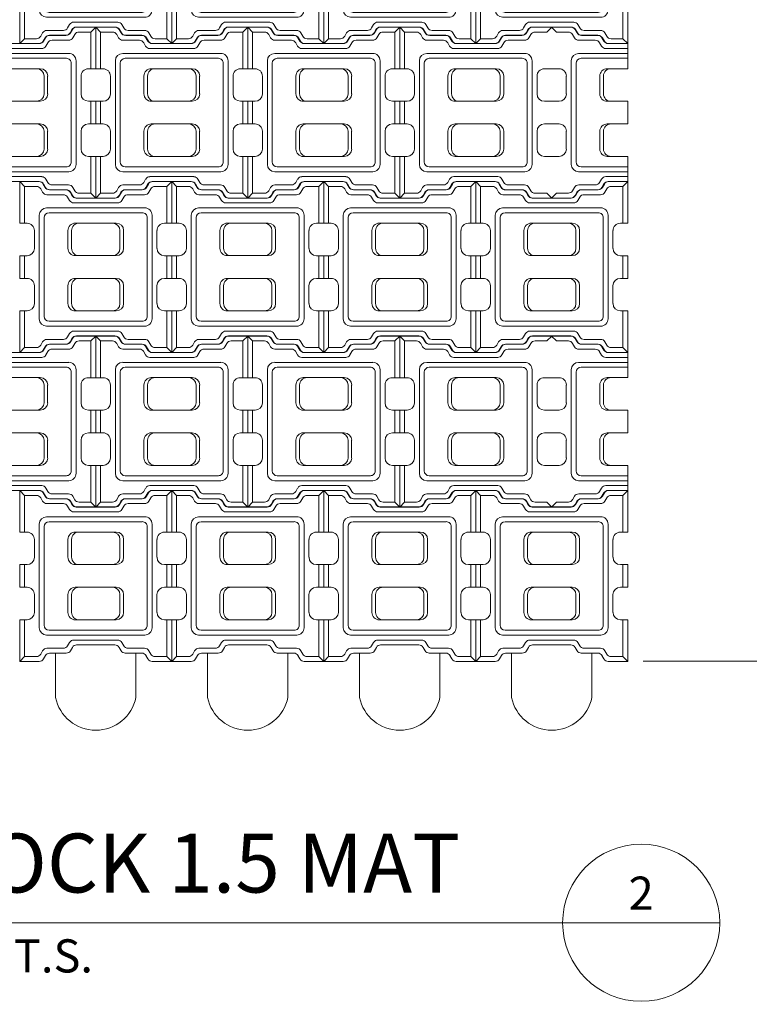
# Model space of a CAD drawing. Units: inches. Extents: x -9021 to 12677, y 109 to 886.
# Drawn here: x 1182 to 1330, y 247 to 447 of the extents above; entities that cross this region are included whole.
import ezdxf
from ezdxf import colors
from ezdxf.entities.mleader import LeaderData, LeaderLine
from ezdxf.enums import TextEntityAlignment as Align
from ezdxf.math import Vec2, Vec3

# ---------------------------------------------------------------- set-up
doc = ezdxf.new("R2010")
doc.units = ezdxf.units.IN
doc.header["$LTSCALE"] = 0.5
doc.header["$MEASUREMENT"] = 0
for name, color, linetype, lineweight in [('CES-Cable', 161, 'Continuous', 15), ('CES-Dimension', 34, 'Continuous', 18), ('CES-Dimension @ 96', 34, 'Continuous', 18), ('CES-Mat', 3, 'Continuous', 13), ('CES-Mat Special', 53, 'Continuous', 13), ('CES-Text', 52, 'Continuous', 25)]:
    doc.layers.add(name, color=color, linetype=linetype, lineweight=lineweight)
doc.styles.add('CES-Text', font='arial.ttf')
doc.dimstyles.new('CES-Dim Style', dxfattribs={"dimtxt": 0.070312, "dimasz": 0.085938, "dimexe": 0.03125, "dimexo": 0.03125, "dimgap": 0.03125, "dimtad": 0, "dimdec": 3, "dimzin": 3, "dimdsep": 46, "dimlunit": 4, "dimtxsty": 'CES-Text', "dimcen": -0.0625, "dimclrd": 256, "dimclre": 256, "dimclrt": 52, "dimadec": 0, "dimazin": 1, "dimtfac": 0.75, "dimtdec": 3, "dimtmove": 0, "dimatfit": 3, "dimfxl": 1, "dimtfill": 1, "dimfrac": 1, "dimtolj": 1, "dimtzin": 0, "dimlwd": -1, "dimlwe": -1, "dimarcsym": 2})

# ---------------------------------------------------------------- blocks, each defined once
blk = doc.blocks.new('M BLOCK OPEN HALF')
at = {"layer": 'CES-Mat', "color": 3, "linetype": 'Continuous'}
for p, q in [((0, 34.81), (1, 33.81)), ((0, 34.81), (3.98, 34.81)), ((4.85, 34.31), (5.24, 33.62)), ((1, 33.81), (3.41, 33.81)), ((4.27, 33.31), (4.66, 32.64)), ((5.52, 32.14), (8.89, 32.14)), ((6.1, 33.13), (9.47, 33.13)), ((10.34, 32.64), (10.74, 31.95)), ((9.75, 31.63), (10.16, 30.95)), ((11.02, 30.45), (15.48, 30.45)), ((11.6, 31.45), (15.48, 31.45)), ((15.48, 31.45), (15.48, 26.34)), ((5.49, 29.46), (15.48, 29.46)), ((5.99, 28.46), (15.48, 28.46)), ((0, 26.33), (1.5, 26.33)), ((3.99, 27.96), (3.99, 6.87)), ((4.99, 27.46), (4.99, 7.37)), ((11.3, 26.34), (15.48, 26.34)), ((2.99, 24.83), (2.99, 21.22)), ((9.8, 21.22), (9.8, 24.84)), ((10.56, 21.22), (10.56, 24.84)), ((0, 19.72), (1.5, 19.72)), ((11.3, 19.73), (15.48, 19.73)), ((15.48, 19.73), (15.48, 15.1)), ((0, 15.11), (1.5, 15.11)), ((11.3, 15.1), (15.48, 15.1)), ((2.99, 13.61), (2.99, 9.99)), ((9.8, 13.6), (9.8, 9.98)), ((10.56, 13.6), (10.56, 9.98)), ((0, 8.49), (1.5, 8.49)), ((11.3, 8.48), (15.48, 8.48)), ((15.48, 8.48), (15.48, 3.38)), ((5.99, 6.37), (15.48, 6.37)), ((5.49, 5.37), (15.48, 5.37)), ((11.02, 4.37), (15.48, 4.37)), ((4.27, 1.5), (4.66, 2.19)), ((5.52, 2.68), (8.89, 2.68)), ((9.75, 3.19), (10.16, 3.87)), ((10.34, 2.19), (10.74, 2.87)), ((11.6, 3.38), (15.48, 3.38)), ((0, 0), (1, 1)), ((0, 0), (3.98, 0)), ((1, 1), (3.41, 1)), ((4.85, 0.5), (5.24, 1.19)), ((6.1, 1.69), (9.47, 1.69))]:
    blk.add_line(p, q, dxfattribs=at)
for centre, major_axis, ratio, start_param, end_param in [((3.98, 33.82), (0.712, 0.701), 0.990641, -0.262644, 0.795692), ((5.53, 33.13), (1, 0.075), 0.993558, 3.58281, 4.631098), ((5.49, 27.96), (1.1, 1.02), 0.995728, 0.829112, 2.392827), ((5.99, 27.46), (0.734, 0.687), 0.992674, 0.826589, 2.385132), ((11.29, 24.84), (0.02, 1.5), 0.989663, 0.008262, 1.582105), ((11.29, 21.22), (0.47, 1.42), 0.992802, 1.889501, 3.470421), ((12.04, 21.22), (0.53, 1.41), 0.986229, 1.923841, 3.503749), ((12.04, 9.99), (0.22, 1.49), 0.98436, 1.715864, 3.288719), ((5.49, 6.87), (-1.03, 1.1), 0.995068, 0.821244, 2.381485), ((5.99, 7.37), (-0.69, 0.732), 0.991728, 0.819051, 2.377217), ((11.02, 3.38), (-0.427, 0.902), 0.98045, -0.456766, 0.61312), ((3.98, 1.01), (0.845, 0.589), 0.96896, 4.120122, 5.135761), ((6.1, 0.7), (-0.55, 0.833), 0.980168, -0.590663, 0.478291)]:
    blk.add_ellipse(centre, major_axis=major_axis, ratio=ratio, start_param=start_param, end_param=end_param, dxfattribs=at)
at = {"layer": 'CES-Mat', "color": 3, "linetype": 'Continuous', "extrusion": (0, 0, -1)}
for centre, major_axis, ratio, start_param, end_param in [((3.4, 32.82), (0.59, 0.805), 0.970505, -0.643714, 0.436482), ((6.1, 34.13), (-0.944, 0.363), 0.986105, 4.35188, 5.377138), ((8.89, 31.14), (0.056, 0.999), 0.989959, -0.056628, 0.999465), ((9.47, 32.14), (-1, 0.22), 0.96921, 1.36248, 2.38634), ((11.02, 31.45), (0.213, 0.976), 0.987224, 2.916399, 3.977559), ((11.59, 32.45), (0.193, 0.981), 0.984799, 2.938964, 3.998859), ((1.5, 24.84), (1.2, 0.9), 0.993852, -0.9281, 0.653871), ((12.04, 24.84), (-0.22, 1.49), 0.98436, -1.425728, 0.147127), ((1.5, 21.22), (-0.17, 1.49), 0.996413, 1.688032, 3.257557), ((1.5, 13.61), (0.35, 1.46), 0.996796, -0.239023, 1.333945), ((11.29, 13.6), (-0.47, 1.42), 0.992802, -1.252092, 0.328828), ((12.04, 13.6), (-0.53, 1.41), 0.986229, -1.217751, 0.362157), ((1.5, 9.99), (0.3, 1.48), 0.991918, 1.374077, 2.93996), ((11.29, 9.99), (-0.02, 1.5), 0.989664, 3.149061, 4.72292), ((5.53, 1.69), (-0.802, 0.599), 0.980551, -0.130538, 0.932467), ((8.89, 3.69), (0.733, 0.709), 0.977744, 1.303751, 2.328622), ((9.47, 2.69), (0.956, 0.414), 0.957367, 0.953138, 1.961888), ((11.59, 2.38), (-0.254, 0.967), 0.979254, -0.800677, 0.268108), ((3.4, 2.01), (0.841, 0.579), 0.977272, 1.139474, 2.159522)]:
    blk.add_ellipse(centre, major_axis=major_axis, ratio=ratio, start_param=start_param, end_param=end_param, dxfattribs=at)
blk = doc.blocks.new('M BLOCK OPEN')
at = {"layer": 'CES-Mat', "color": 3, "linetype": 'Continuous'}
for p, q in [((0, 69.63), (2, 67.62)), ((0, 69.63), (7.96, 69.63)), ((0, 69.63), (0, 52.66)), ((9.69, 68.63), (10.48, 67.25)), ((52.2, 68.63), (51.41, 67.25)), ((61.87, 69.63), (53.93, 69.63)), ((61.87, 69.63), (59.88, 67.62)), ((61.87, 69.63), (61.87, 52.66)), ((2, 67.62), (6.81, 67.62)), ((2, 67.62), (2, 52.66)), ((8.54, 66.62), (9.31, 65.28)), ((11.04, 64.28), (17.78, 64.28)), ((12.2, 66.27), (18.94, 66.27)), ((20.69, 65.28), (21.47, 63.9)), ((41.22, 65.27), (40.46, 63.9)), ((41.22, 65.27), (40.46, 63.9)), ((49.68, 66.27), (42.98, 66.27)), ((50.83, 64.28), (44.11, 64.28)), ((53.36, 66.62), (52.57, 65.28)), ((59.88, 67.62), (55.07, 67.62)), ((59.88, 67.62), (59.88, 52.66)), ((19.51, 63.26), (20.31, 61.91)), ((22.05, 60.91), (39.88, 60.91)), ((23.2, 62.9), (38.73, 62.9)), ((42.37, 63.27), (41.61, 61.91)), ((10.97, 58.92), (50.9, 58.92)), ((11.97, 56.92), (49.9, 56.92)), ((0, 52.66), (3, 52.66)), ((7.98, 55.91), (7.98, 13.73)), ((9.98, 54.92), (9.98, 14.74)), ((22.6, 52.69), (39.31, 52.69)), ((51.9, 54.92), (51.9, 14.74)), ((53.89, 55.91), (53.89, 13.73)), ((61.87, 52.66), (58.89, 52.66)), ((5.99, 49.66), (5.99, 42.43)), ((19.61, 42.45), (19.61, 49.69)), ((21.12, 42.45), (21.12, 49.69)), ((40.83, 42.45), (40.83, 49.69)), ((42.3, 42.45), (42.3, 49.69)), ((55.89, 49.66), (55.89, 42.43)), ((0, 39.44), (0, 30.21)), ((0, 39.44), (3, 39.44)), ((2, 39.44), (2, 30.21)), ((22.6, 39.45), (39.31, 39.45)), ((61.87, 39.44), (58.89, 39.44)), ((59.88, 39.44), (59.88, 30.21)), ((61.87, 39.44), (61.87, 30.21)), ((0, 30.21), (3, 30.21)), ((22.6, 30.2), (39.31, 30.2)), ((61.87, 30.21), (58.89, 30.21)), ((5.99, 27.22), (5.99, 19.97)), ((19.61, 27.21), (19.61, 19.97)), ((21.12, 27.21), (21.12, 19.97)), ((40.83, 27.21), (40.83, 19.97)), ((42.3, 27.21), (42.3, 19.97)), ((55.89, 27.22), (55.89, 19.97)), ((0, 0), (0, 16.97)), ((0, 16.97), (3, 16.97)), ((2, 2), (2, 16.97)), ((22.6, 16.97), (39.31, 16.97)), ((61.87, 16.97), (58.89, 16.97)), ((59.88, 2), (59.88, 16.97)), ((61.87, 0), (61.87, 16.97)), ((11.97, 12.73), (49.9, 12.73)), ((10.97, 10.74), (50.9, 10.74)), ((22.05, 8.74), (39.88, 8.74)), ((8.54, 3), (9.31, 4.37)), ((11.04, 5.37), (17.78, 5.37)), ((19.51, 6.37), (20.31, 7.75)), ((20.69, 4.37), (21.47, 5.75)), ((23.2, 6.75), (38.73, 6.75)), ((41.24, 4.37), (40.46, 5.75)), ((42.37, 6.38), (41.61, 7.75)), ((50.83, 5.37), (44.11, 5.37)), ((53.36, 3), (52.57, 4.37)), ((0, 0), (2, 2)), ((0, 0), (7.96, 0)), ((2, 2), (6.81, 2)), ((9.69, 1.01), (10.48, 2.38)), ((12.2, 3.38), (18.94, 3.38)), ((49.68, 3.38), (42.98, 3.38)), ((52.2, 1.01), (51.41, 2.38)), ((61.87, 0), (53.93, 0)), ((59.88, 2), (55.09, 2)), ((61.87, 0), (59.88, 2))]:
    blk.add_line(p, q, dxfattribs=at)
for centre, major_axis, ratio, start_param, end_param in [((7.96, 67.64), (1.42, 1.4), 0.990641, -0.262644, 0.795692), ((53.93, 67.64), (-1.04, 1.71), 0.985154, -0.554854, 0.511561), ((11.06, 66.27), (2, 0.15), 0.993558, 3.58281, 4.631098), ((44.1, 62.28), (1.42, 1.42), 0.995332, 0.783744, 1.831424), ((49.68, 68.26), (1.92, 0.66), 0.979781, 4.385902, 5.410844), ((55.08, 65.65), (-1.06, 1.69), 0.964987, -0.572763, 0.508289), ((39.86, 62.9), (1.96, 0.59), 0.972134, 4.438259, 5.458317), ((10.98, 55.92), (2.21, 2.04), 0.995728, 0.829112, 2.392827), ((11.98, 54.92), (1.47, 1.37), 0.992674, 0.826589, 2.385132), ((50.9, 55.92), (0.44, 2.97), 0.994192, -1.426373, 0.149208), ((22.59, 49.68), (0.04, 3.01), 0.989663, 0.008262, 1.582105), ((37.8, 49.68), (-2.45, 1.8), 0.983841, 3.785976, 5.338777), ((39.3, 49.68), (-1.99, 2.28), 0.990505, 4.002524, 5.558108), ((58.89, 49.68), (-2.95, 0.52), 0.994054, -1.395705, 0.180797), ((22.59, 42.45), (0.95, 2.84), 0.992802, 1.889501, 3.470421), ((24.08, 42.45), (1.05, 2.81), 0.986229, 1.923841, 3.503749), ((37.8, 42.45), (2.76, 1.25), 0.985733, 4.290859, 5.850842), ((39.3, 42.45), (2.78, 1.15), 0.994315, 4.321702, 5.888466), ((58.89, 42.44), (-2.26, 1.97), 0.996854, 0.72125, 2.28525), ((58.89, 27.22), (2.51, 1.65), 0.997326, 0.992223, 2.559679), ((24.08, 19.97), (0.43, 2.98), 0.98436, 1.715864, 3.288719), ((58.89, 19.98), (-1.59, 2.56), 0.992067, 1.022215, 2.582553), ((10.98, 13.74), (-2.06, 2.19), 0.995068, 0.821244, 2.381485), ((11.98, 14.74), (-1.38, 1.46), 0.991728, 0.819051, 2.377217), ((49.91, 14.74), (0.4, 1.96), 0.993422, 3.341434, 4.912856), ((22.03, 6.75), (-0.85, 1.8), 0.98045, -0.456766, 0.61312), ((7.96, 2.02), (1.69, 1.18), 0.96896, 4.120122, 5.135761), ((12.21, 1.39), (-1.1, 1.67), 0.980168, -0.590663, 0.478291), ((53.93, 2.02), (-1.55, 1.34), 0.975088, 1.249576, 2.273749)]:
    blk.add_ellipse(centre, major_axis=major_axis, ratio=ratio, start_param=start_param, end_param=end_param, dxfattribs=at)
at = {"layer": 'CES-Mat', "color": 3, "linetype": 'Continuous', "extrusion": (0, 0, -1)}
for centre, major_axis, ratio, start_param, end_param in [((6.81, 65.65), (1.18, 1.61), 0.970505, -0.643714, 0.436482), ((12.21, 68.26), (-1.89, 0.73), 0.986105, 4.35188, 5.377138), ((17.78, 62.28), (0.11, 2), 0.989959, -0.056628, 0.999465), ((18.94, 64.27), (-2.01, 0.44), 0.96921, 1.36248, 2.38634), ((42.95, 64.27), (-1.41, 1.41), 0.997095, -0.262515, 0.802093), ((50.83, 66.27), (-1.6, 1.2), 0.995818, 3.011232, 4.069148), ((22.03, 62.9), (0.43, 1.95), 0.987224, 2.916399, 3.977559), ((23.18, 64.9), (0.39, 1.96), 0.984799, 2.938964, 3.998859), ((38.7, 64.9), (1.95, 0.63), 0.974723, 0.843212, 1.86551), ((38.7, 64.9), (1.95, 0.63), 0.974723, 0.843212, 1.86551), ((49.91, 54.92), (-0.31, 1.98), 0.994656, 0.151003, 1.724948), ((3, 49.68), (2.39, 1.8), 0.993852, -0.9281, 0.653871), ((24.08, 49.68), (-0.43, 2.98), 0.98436, -1.425728, 0.147127), ((3, 42.44), (-0.34, 2.98), 0.996413, 1.688032, 3.257557), ((3, 27.22), (0.71, 2.91), 0.996796, -0.239023, 1.333945), ((22.59, 27.21), (-0.95, 2.84), 0.992802, -1.252092, 0.328828), ((24.08, 27.21), (-1.05, 2.81), 0.986229, -1.217751, 0.362157), ((37.8, 27.21), (-2.76, 1.25), 0.985733, 1.149265, 2.709249), ((39.3, 27.21), (-2.67, 1.39), 0.994213, 1.095503, 2.658242), ((3, 19.98), (0.6, 2.95), 0.991918, 1.374077, 2.93996), ((22.59, 19.97), (-0.04, 3.01), 0.989664, 3.149061, 4.72292), ((37.8, 19.97), (2.45, 1.8), 0.983828, 0.644511, 2.197298), ((39.3, 19.97), (1.99, 2.28), 0.990505, 0.860934, 2.416518), ((50.9, 13.74), (-0.25, 2.99), 0.993708, 1.654989, 3.227124), ((39.86, 6.75), (-2.02, 0.21), 0.97761, 1.48195, 2.511808), ((11.06, 3.39), (-1.6, 1.2), 0.980551, -0.130538, 0.932467), ((17.78, 7.38), (1.47, 1.42), 0.977744, 1.303751, 2.328622), ((18.94, 5.39), (1.91, 0.83), 0.957367, 0.953138, 1.961888), ((23.18, 4.76), (-0.51, 1.93), 0.979254, -0.800677, 0.268108), ((38.7, 4.76), (-1.96, 0.55), 0.980936, 1.311931, 2.343357), ((42.95, 5.39), (-0.58, 1.92), 0.986567, 3.42349, 4.473088), ((44.1, 7.38), (-1.44, 1.44), 0.978358, 3.933971, 4.968765), ((50.83, 3.39), (1.43, 1.4), 0.978613, -0.806404, 0.265464), ((6.81, 4.01), (1.68, 1.16), 0.977272, 1.139474, 2.159522), ((49.68, 1.39), (1.35, 1.48), 0.985389, -0.748241, 0.319606), ((55.08, 4.01), (-1.48, 1.39), 0.98315, 3.965402, 4.997008)]:
    blk.add_ellipse(centre, major_axis=major_axis, ratio=ratio, start_param=start_param, end_param=end_param, dxfattribs=at)
blk = doc.blocks.new('*D6')
at = {"layer": 'CES-Dimension', "transparency": 16777216}
for p, q in [((1308.46, 665.56), (1344, 665.56)), ((1341, 657.31), (1341, 546.6)), ((1341, 324.6), (1341, 476.13)), ((1308.58, 316.35), (1344, 316.35))]:
    blk.add_line(p, q, dxfattribs=at)
for points in [[(1339.63, 657.31), (1342.38, 657.31), (1341, 665.56)], [(1339.63, 324.6), (1342.38, 324.6), (1341, 316.35)]]:
    blk.add_solid(points, dxfattribs=at)
at = {"layer": 'Defpoints', "color": 0, "transparency": 16777216}
for p in [(1305.46, 665.56), (1305.58, 316.35), (1341, 316.35)]:
    blk.add_point(p, dxfattribs=at)
at = {"layer": 'CES-Dimension', "color": 52, "transparency": 16777216, "insert": (1341, 511.37), "char_height": 6.75, "attachment_point": 5, "rotation": 90, "style": 'CES-Text', "bg_fill": 3, "box_fill_scale": 1.25, "bg_fill_color": 256, "bg_fill_true_color": 13158600, "bg_fill_transparency": 0}
blk.add_mtext('\\A1;AS REQUIRED', dxfattribs=at)
blk = doc.blocks.new('*U18')
at = {"layer": 'CES-Dimension'}
for p, q in [((-1.1275, 0), (1.1275, 0)), ((1.1275, 0), (1.4608, 0))]:
    blk.add_line(p, q, dxfattribs=at)
blk.add_circle((1.2942, 0), 0.1666, dxfattribs=at)
at = {"layer": 'CES-Text', "style": 'CES-Text'}
blk.add_text('N.T.S.', height=0.0703, dxfattribs=at).set_placement((0, -0.0352), align=Align.TOP_CENTER)
for tag, p in [('DETAIL_TITLE_1', (0, 0.2258)), ('DETAIL_TITLE_2', (0, 0.025))]:
    blk.add_attdef(tag, text='', height=0.125, dxfattribs=at).set_placement(p, align=Align.BOTTOM_CENTER)
for tag, p in [('Number', (1.2942, 0.0627)), ('Sheet', (1.2942, -0.0589))]:
    blk.add_attdef(tag, text='', height=0.0703, dxfattribs=at).set_placement(p, align=Align.MIDDLE_CENTER)

msp = doc.modelspace()

# ---------------------------------------------------------------- linework, layer by layer
at = {"layer": 'CES-Cable'}
for p, q in [((1189.0021, 317.8804), (1189.0021, 309.0053)), ((1205.3725, 317.8804), (1205.3725, 309.0053)), ((1219.9396, 317.8804), (1219.9396, 309.0053)), ((1236.31, 317.8804), (1236.31, 309.0053)), ((1250.877, 317.8804), (1250.877, 309.0053)), ((1267.2474, 317.8804), (1267.2474, 309.0053)), ((1281.8145, 317.8804), (1281.8145, 309.0053)), ((1298.1849, 317.8804), (1298.1849, 309.0053))]:
    msp.add_line(p, q, dxfattribs=at)
for centre in [(1197.1873, 310.6531), (1228.1248, 310.6531), (1259.0622, 310.6531), (1289.9997, 310.6531)]:
    msp.add_arc(centre, 8.3494, 191.381799, 348.618201, dxfattribs=at)
at = {"layer": 'CES-Mat', "color": 3, "linetype": 'Continuous'}
for p, q in [((1259.0676, 445.4481), (1260.0652, 444.444)), ((1259.0676, 445.4481), (1263.0486, 445.4481)), ((1259.0676, 445.4481), (1259.0676, 436.9632)), ((1290.005, 445.4481), (1286.0337, 445.4481)), ((1290.005, 445.4481), (1289.0072, 444.444)), ((1260.0652, 444.444), (1262.4737, 444.444)), ((1260.0652, 444.444), (1260.0652, 436.9632)), ((1263.3358, 443.9435), (1263.7233, 443.2753)), ((1263.914, 444.9478), (1264.3077, 444.2566)), ((1265.1698, 443.7661), (1268.5373, 443.7661)), ((1269.4123, 443.2753), (1269.8031, 442.5844)), ((1279.6783, 443.2685), (1279.2952, 442.5844)), ((1279.6783, 443.2685), (1279.2952, 442.5844)), ((1283.9058, 443.7661), (1280.5578, 443.7661)), ((1285.1684, 444.9478), (1284.7744, 444.2566)), ((1285.7463, 443.9435), (1285.3523, 443.2753)), ((1289.0072, 444.444), (1286.6019, 444.444)), ((1264.5887, 442.7715), (1267.9594, 442.7715)), ((1268.8215, 442.2647), (1269.225, 441.5865)), ((1270.0903, 441.0863), (1279.008, 441.0863)), ((1270.6652, 442.0838), (1278.4302, 442.0838)), ((1280.2544, 442.2705), (1279.8734, 441.5865)), ((1284.484, 442.7715), (1281.1227, 442.7715)), ((1264.5532, 440.0917), (1284.5162, 440.0917)), ((1265.0535, 439.0941), (1284.0156, 439.0941)), ((1263.0584, 438.5903), (1263.0584, 417.5006)), ((1264.0559, 438.0933), (1264.0559, 418.0009)), ((1270.3698, 436.9781), (1278.7221, 436.9781)), ((1285.0167, 438.0933), (1285.0167, 418.0009)), ((1286.011, 438.5903), (1286.011, 417.5006)), ((1259.0676, 436.9632), (1260.5657, 436.9632)), ((1262.0605, 435.4651), (1262.0605, 431.8489)), ((1268.8723, 431.8564), (1268.8723, 435.4774)), ((1269.6275, 431.8564), (1269.6275, 435.4774)), ((1279.4806, 431.8564), (1279.4806, 435.4774)), ((1280.2196, 431.8564), (1280.2196, 435.4774)), ((1287.0118, 435.4651), (1287.0118, 431.8489)), ((1290.005, 436.9632), (1288.5102, 436.9632)), ((1259.0676, 430.354), (1259.0676, 425.7402)), ((1259.0676, 430.354), (1260.5657, 430.354)), ((1260.0652, 430.354), (1260.0652, 425.7402)), ((1270.3698, 430.3589), (1278.7221, 430.3589)), ((1290.005, 430.354), (1288.5102, 430.354)), ((1259.0676, 425.7402), (1260.5657, 425.7402)), ((1270.3698, 425.7352), (1278.7221, 425.7352)), ((1290.005, 425.7402), (1288.5102, 425.7402)), ((1262.0605, 424.2421), (1262.0605, 420.6196)), ((1268.8723, 424.2378), (1268.8723, 420.6168)), ((1269.6275, 424.2378), (1269.6275, 420.6168)), ((1279.4806, 424.2378), (1279.4806, 420.6168)), ((1280.2196, 424.2378), (1280.2196, 420.6168)), ((1287.0118, 424.2421), (1287.0118, 420.6196)), ((1259.0676, 410.6331), (1259.0676, 419.1182)), ((1259.0676, 419.1182), (1260.5657, 419.1182)), ((1260.0652, 411.6339), (1260.0652, 419.1182)), ((1270.3698, 419.1161), (1278.7221, 419.1161)), ((1290.005, 419.1182), (1288.5102, 419.1182)), ((1265.0535, 417.0001), (1284.0156, 417.0001)), ((1264.5532, 416.0025), (1284.5162, 416.0025)), ((1270.0903, 415.0047), (1279.008, 415.0047)), ((1264.5887, 413.3162), (1267.9594, 413.3162)), ((1268.8215, 413.82), (1269.225, 414.5076)), ((1269.4123, 412.8189), (1269.8031, 413.5066)), ((1270.6652, 414.0103), (1278.4302, 414.0103)), ((1279.6892, 412.8189), (1279.2952, 413.5066)), ((1280.2544, 413.8247), (1279.8734, 414.5076)), ((1284.484, 413.3162), (1281.1227, 413.3162)), ((1259.0676, 410.6331), (1260.0652, 411.6339)), ((1260.0652, 411.6339), (1262.4737, 411.6339)), ((1263.3358, 412.1345), (1263.7233, 412.8189)), ((1263.914, 411.1369), (1264.3077, 411.8213)), ((1265.1698, 412.3216), (1268.5373, 412.3216)), ((1283.9058, 412.3216), (1280.5578, 412.3216)), ((1285.1684, 411.1369), (1284.7744, 411.8213)), ((1285.7463, 412.1345), (1285.3523, 412.8189)), ((1289.0072, 411.6339), (1286.6116, 411.6339)), ((1290.005, 410.6331), (1289.0072, 411.6339)), ((1259.0676, 410.6331), (1263.0486, 410.6331)), ((1290.005, 410.6331), (1286.0337, 410.6331)), ((1259.0676, 382.5596), (1260.0652, 381.5556)), ((1259.0676, 382.5596), (1263.0486, 382.5596)), ((1259.0676, 382.5596), (1259.0676, 374.0748)), ((1260.0652, 381.5556), (1262.4737, 381.5556)), ((1260.0652, 381.5556), (1260.0652, 374.0748)), ((1263.3358, 381.055), (1263.7233, 380.3868)), ((1263.914, 382.0593), (1264.3077, 381.3682)), ((1265.1698, 380.8776), (1268.5373, 380.8776)), ((1283.9058, 380.8776), (1280.5578, 380.8776)), ((1285.1684, 382.0593), (1284.7744, 381.3682)), ((1285.7463, 381.055), (1285.3523, 380.3868)), ((1290.005, 382.5596), (1286.0337, 382.5596)), ((1289.0072, 381.5556), (1286.6019, 381.5556)), ((1290.005, 382.5596), (1289.0072, 381.5556)), ((1264.5887, 379.883), (1267.9594, 379.883)), ((1268.8215, 379.3763), (1269.225, 378.6981)), ((1269.4123, 380.3868), (1269.8031, 379.6959)), ((1270.6652, 379.1954), (1278.4302, 379.1954)), ((1279.6783, 380.3801), (1279.2952, 379.6959)), ((1279.6783, 380.3801), (1279.2952, 379.6959)), ((1280.2544, 379.382), (1279.8734, 378.6981)), ((1284.484, 379.883), (1281.1227, 379.883)), ((1264.5532, 377.2032), (1284.5162, 377.2032)), ((1270.0903, 378.1978), (1279.008, 378.1978)), ((1263.0584, 375.7019), (1263.0584, 354.6121)), ((1264.0559, 375.2048), (1264.0559, 355.1124)), ((1265.0535, 376.2056), (1284.0156, 376.2056)), ((1285.0167, 375.2048), (1285.0167, 355.1124)), ((1286.011, 375.7019), (1286.011, 354.6121)), ((1259.0676, 374.0748), (1260.5657, 374.0748)), ((1270.3698, 374.0896), (1278.7221, 374.0896)), ((1290.005, 374.0748), (1288.5102, 374.0748)), ((1262.0605, 372.5767), (1262.0605, 368.9604)), ((1268.8723, 368.9679), (1268.8723, 372.5889)), ((1269.6275, 368.9679), (1269.6275, 372.5889)), ((1279.4806, 368.9679), (1279.4806, 372.5889)), ((1280.2196, 368.9679), (1280.2196, 372.5889)), ((1287.0118, 372.5767), (1287.0118, 368.9604)), ((1259.0676, 367.4655), (1259.0676, 362.8517)), ((1259.0676, 367.4655), (1260.5657, 367.4655)), ((1260.0652, 367.4655), (1260.0652, 362.8517)), ((1270.3698, 367.4705), (1278.7221, 367.4705)), ((1290.005, 367.4655), (1288.5102, 367.4655)), ((1259.0676, 362.8517), (1260.5657, 362.8517)), ((1270.3698, 362.8468), (1278.7221, 362.8468)), ((1290.005, 362.8517), (1288.5102, 362.8517)), ((1262.0605, 361.3536), (1262.0605, 357.7311)), ((1268.8723, 361.3493), (1268.8723, 357.7283)), ((1269.6275, 361.3493), (1269.6275, 357.7283)), ((1279.4806, 361.3493), (1279.4806, 357.7283)), ((1280.2196, 361.3493), (1280.2196, 357.7283)), ((1287.0118, 361.3536), (1287.0118, 357.7311)), ((1259.0676, 347.7446), (1259.0676, 356.2297)), ((1259.0676, 356.2297), (1260.5657, 356.2297)), ((1260.0652, 348.7455), (1260.0652, 356.2297)), ((1270.3698, 356.2276), (1278.7221, 356.2276)), ((1290.005, 356.2297), (1288.5102, 356.2297)), ((1264.5532, 353.114), (1284.5162, 353.114)), ((1265.0535, 354.1116), (1284.0156, 354.1116)), ((1268.8215, 350.9315), (1269.225, 351.6192)), ((1270.0903, 352.1162), (1279.008, 352.1162)), ((1270.6652, 351.1219), (1278.4302, 351.1219)), ((1280.2544, 350.9362), (1279.8734, 351.6192)), ((1263.3358, 349.246), (1263.7233, 349.9304)), ((1263.914, 348.2484), (1264.3077, 348.9328)), ((1264.5887, 350.4277), (1267.9594, 350.4277)), ((1265.1698, 349.4331), (1268.5373, 349.4331)), ((1269.4123, 349.9304), (1269.8031, 350.6181)), ((1279.6892, 349.9304), (1279.2952, 350.6181)), ((1283.9058, 349.4331), (1280.5578, 349.4331)), ((1284.484, 350.4277), (1281.1227, 350.4277)), ((1285.1684, 348.2484), (1284.7744, 348.9328)), ((1285.7463, 349.246), (1285.3523, 349.9304)), ((1259.0676, 347.7446), (1260.0652, 348.7455)), ((1259.0676, 347.7446), (1263.0486, 347.7446)), ((1260.0652, 348.7455), (1262.4737, 348.7455)), ((1290.005, 347.7446), (1286.0337, 347.7446)), ((1289.0072, 348.7455), (1286.6116, 348.7455)), ((1290.005, 347.7446), (1289.0072, 348.7455))]:
    msp.add_line(p, q, dxfattribs=at)
for centre, major_axis, ratio, start_param, end_param in [((1263.0465, 444.4541), (0.7116, 0.7007), 0.99064093, -0.26264419, 0.79569184), ((1286.0317, 444.4541), (-0.5184, 0.8528), 0.98515382, -0.55485363, 0.51156084), ((1264.5953, 443.7675), (0.9996, 0.0753), 0.99355801, 3.58281031, 4.63109801), ((1283.9068, 444.7655), (0.9624, 0.3316), 0.97978073, 4.38590244, 5.41084376), ((1286.6079, 443.4561), (-0.5325, 0.8442), 0.96498726, -0.57276298, 0.50828897), ((1278.9952, 442.0848), (0.981, 0.2974), 0.97213355, 4.438259, 5.45831668), ((1281.1187, 441.7714), (0.7088, 0.7088), 0.99533153, 0.78374405, 1.83142374), ((1264.5588, 438.5917), (1.1026, 1.0221), 0.99572819, 0.82911247, 2.39282725), ((1265.0579, 438.0927), (0.7341, 0.6869), 0.99267436, 0.8265891, 2.38513247), ((1284.5194, 438.5917), (0.2185, 1.4841), 0.99419198, -1.42637336, 0.1492083), ((1270.3611, 435.4737), (0.0209, 1.5043), 0.98966342, 0.00826219, 1.58210518), ((1277.9689, 435.4737), (-1.2249, 0.9009), 0.9838408, 3.78597633, 5.33877689), ((1278.7171, 435.4737), (-0.9928, 1.1387), 0.99050464, 4.00252417, 5.55810831), ((1288.5115, 435.4719), (-1.477, 0.2615), 0.99405354, -1.39570526, 0.18079714), ((1270.3611, 431.8564), (0.4727, 1.4221), 0.99280208, 1.88950054, 3.47042063), ((1271.1094, 431.8564), (0.525, 1.4051), 0.98622932, 1.92384138, 3.50374949), ((1277.9689, 431.8564), (1.3794, 0.6275), 0.98573323, 4.29085908, 5.85084247), ((1278.7171, 431.8564), (1.3893, 0.5754), 0.99431459, 4.32170167, 5.88846633), ((1288.5115, 431.853), (-1.1321, 0.9867), 0.99685433, 0.72125016, 2.28525), ((1288.5115, 424.2421), (1.2549, 0.8234), 0.99732553, 0.99222269, 2.55967949), ((1271.1094, 420.6205), (0.2172, 1.4891), 0.98435984, 1.71586447, 3.28871916), ((1288.5115, 420.6232), (-0.7943, 1.2823), 0.99206666, 1.02221536, 2.58255256), ((1264.5588, 417.5034), (-1.0298, 1.0968), 0.99506799, 0.82124436, 2.38148507), ((1265.0579, 418.0024), (-0.6903, 0.7323), 0.99172816, 0.81905148, 2.3772171), ((1284.0204, 418.0024), (0.2024, 0.982), 0.99342163, 3.34143393, 4.91285631), ((1270.083, 414.0103), (-0.4266, 0.9024), 0.98045033, -0.45676597, 0.61311968), ((1263.0465, 411.641), (0.8446, 0.5891), 0.96896009, 4.12012235, 5.13576083), ((1265.1715, 411.3296), (-0.5496, 0.8331), 0.98016814, -0.59066309, 0.47829072), ((1286.0317, 411.641), (-0.7732, 0.6692), 0.97508833, 1.24957554, 2.2737495), ((1263.0465, 381.5657), (0.7116, 0.7007), 0.99064093, -0.26264419, 0.79569184), ((1283.9068, 381.8771), (0.9624, 0.3316), 0.97978073, 4.38590244, 5.41084376), ((1286.0317, 381.5657), (-0.5184, 0.8528), 0.98515382, -0.55485363, 0.51156084), ((1286.6079, 380.5676), (-0.5325, 0.8442), 0.96498726, -0.57276298, 0.50828897), ((1264.5953, 380.879), (0.9996, 0.0753), 0.99355801, 3.58281031, 4.63109801), ((1281.1187, 378.883), (0.7088, 0.7088), 0.99533153, 0.78374405, 1.83142374), ((1264.5588, 375.7033), (1.1026, 1.0221), 0.99572819, 0.82911247, 2.39282725), ((1278.9952, 379.1964), (0.981, 0.2974), 0.97213355, 4.438259, 5.45831668), ((1284.5194, 375.7033), (0.2185, 1.4841), 0.99419198, -1.42637336, 0.1492083), ((1265.0579, 375.2042), (0.7341, 0.6869), 0.99267436, 0.8265891, 2.38513247), ((1270.3611, 372.5852), (0.0209, 1.5043), 0.98966342, 0.00826219, 1.58210518), ((1277.9689, 372.5852), (-1.2249, 0.9009), 0.9838408, 3.78597633, 5.33877689), ((1278.7171, 372.5852), (-0.9928, 1.1387), 0.99050464, 4.00252417, 5.55810831), ((1288.5115, 372.5834), (-1.477, 0.2615), 0.99405354, -1.39570526, 0.18079714), ((1270.3611, 368.9679), (0.4727, 1.4221), 0.99280208, 1.88950054, 3.47042063), ((1271.1094, 368.9679), (0.525, 1.4051), 0.98622932, 1.92384138, 3.50374949), ((1277.9689, 368.9679), (1.3794, 0.6275), 0.98573323, 4.29085908, 5.85084247), ((1278.7171, 368.9679), (1.3893, 0.5754), 0.99431459, 4.32170167, 5.88846633), ((1288.5115, 368.9646), (-1.1321, 0.9867), 0.99685433, 0.72125016, 2.28525), ((1288.5115, 361.3536), (1.2549, 0.8234), 0.99732553, 0.99222269, 2.55967949), ((1271.1094, 357.732), (0.2172, 1.4891), 0.98435984, 1.71586447, 3.28871916), ((1288.5115, 357.7348), (-0.7943, 1.2823), 0.99206666, 1.02221536, 2.58255256), ((1265.0579, 355.114), (-0.6903, 0.7323), 0.99172816, 0.81905148, 2.3772171), ((1284.0204, 355.114), (0.2024, 0.982), 0.99342163, 3.34143393, 4.91285631), ((1264.5588, 354.6149), (-1.0298, 1.0968), 0.99506799, 0.82124436, 2.38148507), ((1270.083, 351.1218), (-0.4266, 0.9024), 0.98045033, -0.45676597, 0.61311968), ((1265.1715, 348.4411), (-0.5496, 0.8331), 0.98016814, -0.59066309, 0.47829072), ((1263.0465, 348.7525), (0.8446, 0.5891), 0.96896009, 4.12012235, 5.13576083), ((1286.0317, 348.7525), (-0.7732, 0.6692), 0.97508833, 1.24957554, 2.2737495)]:
    msp.add_ellipse(centre, major_axis=major_axis, ratio=ratio, start_param=start_param, end_param=end_param, dxfattribs=at)
at = {"layer": 'CES-Mat', "color": 3, "linetype": 'Continuous', "extrusion": (0, 0, -1)}
for centre, major_axis, ratio, start_param, end_param in [((1262.4704, 443.4561), (0.5905, 0.8051), 0.97050456, -0.64371415, 0.4364824), ((1265.1715, 444.7655), (-0.9444, 0.3629), 0.98610465, 4.35188004, 5.37713758), ((1268.5357, 442.7695), (-1.0029, 0.2204), 0.96921025, 1.36247958, 2.38634032), ((1280.5426, 442.7695), (-0.7058, 0.7059), 0.99709485, -0.26251484, 0.80209251), ((1284.4834, 443.7675), (-0.7979, 0.6006), 0.99581788, 3.01123226, 4.06914774), ((1267.9597, 441.7714), (0.056, 0.9985), 0.9899591, -0.05662849, 0.99946516), ((1270.083, 442.0848), (0.2133, 0.9762), 0.98722408, 2.91639935, 3.97755933), ((1270.6596, 443.0829), (0.1927, 0.9809), 0.9847988, 2.93896444, 3.99885947), ((1278.4187, 443.0829), (0.9729, 0.3153), 0.97472266, 0.8432121, 1.86550954), ((1278.4187, 443.0829), (0.9729, 0.3153), 0.97472266, 0.8432121, 1.86550954), ((1284.0204, 438.0927), (-0.1546, 0.9895), 0.9946562, 0.1510034, 1.72494764), ((1260.5667, 435.4719), (1.1952, 0.9018), 0.99385197, -0.92810031, 0.6538707), ((1271.1094, 435.4737), (-0.2172, 1.4891), 0.98435984, -1.42572819, 0.14712651), ((1260.5667, 431.853), (-0.1718, 1.4892), 0.99641305, 1.68803193, 3.25755739), ((1260.5667, 424.2421), (0.3526, 1.4563), 0.9967964, -0.23902327, 1.33394457), ((1270.3611, 424.2378), (-0.4727, 1.4221), 0.99280208, -1.25209212, 0.32882797), ((1271.1094, 424.2378), (-0.525, 1.4051), 0.98622932, -1.21775128, 0.36215684), ((1277.9689, 424.2378), (-1.3794, 0.6275), 0.9857332, 1.14926538, 2.70924873), ((1278.7171, 424.2378), (-1.3337, 0.696), 0.99421349, 1.09550287, 2.65824168), ((1260.5667, 420.6232), (0.3002, 1.4753), 0.99191833, 1.37407657, 2.93996016), ((1270.3611, 420.6205), (-0.0197, 1.5043), 0.98966373, 3.14906059, 4.72291992), ((1277.9689, 420.6205), (1.2248, 0.901), 0.9838283, 0.64451093, 2.19729818), ((1278.7171, 420.6205), (0.9928, 1.1387), 0.99050498, 0.86093377, 2.41651825), ((1284.5194, 417.5034), (-0.1242, 1.4958), 0.9937079, 1.65498868, 3.22712376), ((1278.9952, 414.0103), (-1.0116, 0.1053), 0.97760954, 1.48195007, 2.51180805), ((1264.5952, 412.3276), (-0.8023, 0.5987), 0.98055059, -0.13053791, 0.93246725), ((1267.9596, 414.3237), (0.7325, 0.709), 0.97774372, 1.30375144, 2.32862201), ((1270.6596, 413.0123), (-0.2542, 0.9666), 0.97925388, -0.80067695, 0.2681076), ((1278.4187, 413.0123), (-0.978, 0.2761), 0.98093595, 1.31193129, 2.3433575), ((1281.1187, 414.3237), (-0.7203, 0.7203), 0.97835758, 3.93397122, 4.96876474), ((1284.4834, 412.3276), (0.7144, 0.6992), 0.97861294, -0.80640361, 0.26546357), ((1262.4702, 412.639), (0.841, 0.579), 0.97727196, 1.13947416, 2.15952246), ((1268.5357, 413.3257), (0.9563, 0.4137), 0.95736742, 0.95313824, 1.96188778), ((1280.5426, 413.3257), (-0.2908, 0.9622), 0.98656685, 3.42348951, 4.47308837), ((1283.9068, 411.3296), (0.6734, 0.7375), 0.98538928, -0.74824105, 0.3196063), ((1286.608, 412.639), (-0.7409, 0.6927), 0.98315012, 3.96540228, 4.99700805), ((1262.4704, 380.5676), (0.5905, 0.8051), 0.97050456, -0.64371415, 0.4364824), ((1265.1715, 381.8771), (-0.9444, 0.3629), 0.98610465, 4.35188004, 5.37713758), ((1268.5357, 379.881), (-1.0029, 0.2204), 0.96921025, 1.36247958, 2.38634032), ((1280.5426, 379.881), (-0.7058, 0.7059), 0.99709485, -0.26251484, 0.80209251), ((1267.9597, 378.883), (0.056, 0.9985), 0.9899591, -0.05662849, 0.99946516), ((1270.6596, 380.1944), (0.1927, 0.9809), 0.9847988, 2.93896444, 3.99885947), ((1278.4187, 380.1944), (0.9729, 0.3153), 0.97472266, 0.8432121, 1.86550954), ((1278.4187, 380.1944), (0.9729, 0.3153), 0.97472266, 0.8432121, 1.86550954), ((1284.4834, 380.879), (-0.7979, 0.6006), 0.99581788, 3.01123226, 4.06914774), ((1270.083, 379.1964), (0.2133, 0.9762), 0.98722408, 2.91639935, 3.97755933), ((1284.0204, 375.2042), (-0.1546, 0.9895), 0.9946562, 0.1510034, 1.72494764), ((1260.5667, 372.5834), (1.1952, 0.9018), 0.99385197, -0.92810031, 0.6538707), ((1271.1094, 372.5852), (-0.2172, 1.4891), 0.98435984, -1.42572819, 0.14712651), ((1260.5667, 368.9646), (-0.1718, 1.4892), 0.99641305, 1.68803193, 3.25755739), ((1260.5667, 361.3536), (0.3526, 1.4563), 0.9967964, -0.23902327, 1.33394457), ((1270.3611, 361.3493), (-0.4727, 1.4221), 0.99280208, -1.25209212, 0.32882797), ((1271.1094, 361.3493), (-0.525, 1.4051), 0.98622932, -1.21775128, 0.36215684), ((1277.9689, 361.3493), (-1.3794, 0.6275), 0.9857332, 1.14926538, 2.70924873), ((1278.7171, 361.3493), (-1.3337, 0.696), 0.99421349, 1.09550287, 2.65824168), ((1260.5667, 357.7348), (0.3002, 1.4753), 0.99191833, 1.37407657, 2.93996016), ((1270.3611, 357.732), (-0.0197, 1.5043), 0.98966373, 3.14906059, 4.72291992), ((1277.9689, 357.732), (1.2248, 0.901), 0.9838283, 0.64451093, 2.19729818), ((1278.7171, 357.732), (0.9928, 1.1387), 0.99050498, 0.86093377, 2.41651825), ((1284.5194, 354.6149), (-0.1242, 1.4958), 0.9937079, 1.65498868, 3.22712376), ((1267.9596, 351.4352), (0.7325, 0.709), 0.97774372, 1.30375144, 2.32862201), ((1270.6596, 350.1238), (-0.2542, 0.9666), 0.97925388, -0.80067695, 0.2681076), ((1278.4187, 350.1238), (-0.978, 0.2761), 0.98093595, 1.31193129, 2.3433575), ((1278.9952, 351.1218), (-1.0116, 0.1053), 0.97760954, 1.48195007, 2.51180805), ((1281.1187, 351.4352), (-0.7203, 0.7203), 0.97835758, 3.93397122, 4.96876474), ((1262.4702, 349.7506), (0.841, 0.579), 0.97727196, 1.13947416, 2.15952246), ((1264.5952, 349.4392), (-0.8023, 0.5987), 0.98055059, -0.13053791, 0.93246725), ((1268.5357, 350.4372), (0.9563, 0.4137), 0.95736742, 0.95313824, 1.96188778), ((1280.5426, 350.4372), (-0.2908, 0.9622), 0.98656685, 3.42348951, 4.47308837), ((1283.9068, 348.4411), (0.6734, 0.7375), 0.98538928, -0.74824105, 0.3196063), ((1284.4834, 349.4392), (0.7144, 0.6992), 0.97861294, -0.80640361, 0.26546357), ((1286.608, 349.7506), (-0.7409, 0.6927), 0.98315012, 3.96540228, 4.99700805)]:
    msp.add_ellipse(centre, major_axis=major_axis, ratio=ratio, start_param=start_param, end_param=end_param, dxfattribs=at)

# ---------------------------------------------------------------- block references
at = {"layer": 'CES-Dimension @ 96'}
ref = msp.add_blockref('*U18', (1183.9626, 263.1229), dxfattribs=dict(at, xscale=96, yscale=96, zscale=96))
ref.add_attrib('DETAIL_TITLE_2', 'TYP. 50 BLOCK 1.5 MAT', dxfattribs={"layer": 'CES-Text', "height": 12, "style": 'CES-Text'}).set_placement((1183.9626, 265.5229), align=Align.BOTTOM_CENTER)
ref.add_attrib('Number', '2', dxfattribs={"layer": 'CES-Text', "height": 6.7488, "style": 'CES-Text'}).set_placement((1308.2045, 269.1405), align=Align.MIDDLE_CENTER)
at = {"layer": 'CES-Mat', "xscale": 0.5, "yscale": 0.5, "zscale": 0.5}
for p in [(1181.7126, 442.0838), (1212.65, 442.0838), (1243.5875, 442.0838), (1274.525, 442.0838), (1166.2552, 410.6331), (1197.1927, 410.6331), (1228.1301, 410.6331), (1181.7126, 379.1954), (1212.65, 379.1954), (1243.5875, 379.1954), (1274.525, 379.1954), (1166.2552, 347.7446), (1197.1927, 347.7446), (1228.1301, 347.7446), (1181.7126, 316.3069), (1212.65, 316.3069), (1243.5875, 316.3069), (1274.525, 316.3069)]:
    msp.add_blockref('M BLOCK OPEN', p, dxfattribs=at)
at = {"layer": 'CES-Mat Special'}
for p in [(1289.9823, 410.6331), (1289.9823, 347.7446)]:
    msp.add_blockref('M BLOCK OPEN HALF', p, dxfattribs=at)

# ---------------------------------------------------------------- next in the draw order: dimensions: what is measured, and where the dimension line sits
at = {"layer": 'CES-Dimension @ 96'}
dim = msp.add_linear_dim(base=(1341.0009, 316.3483), p1=(1305.4624, 665.5642), p2=(1305.5833, 316.3483), angle=90, text='AS REQUIRED', dimstyle='CES-Dim Style', override={"dimscale": 96, "dimlfac": 0.25, "dimtix": 0, "dimtofl": 1, "dimtmove": 0, "dimatfit": 3}, dxfattribs=at)
dim.commit()
dim.dimension.update_dxf_attribs({"geometry": '*D6', "text_midpoint": (1341.0009, 511.369), "dimtype": 128})

# ---------------------------------------------------------------- next in the draw order: leaders
ml = msp.add_multileader_mtext('Standard', dxfattribs=at)
ml.set_content('4,000 PSI CONCRETE, GROUT, OR OTHER\\P(AS SPECIFIED BY EOR)', color=52, style='CES-Text')
ml.set_leader_properties(color=256, linetype='ByLayer', lineweight=-1)
ml.build(insert=Vec2(0, 0))
ml.multileader.update_dxf_attribs({"text_left_attachment_type": 2, "text_right_attachment_type": 2, "dogleg_length": 0.125, "arrow_head_size": 8.25, "scale": 96})
ctx = ml.context
ctx.base_point, ctx.scale, ctx.char_height, ctx.arrow_head_size, ctx.landing_gap_size, ctx.plane_origin = Vec3(139.7668, 324.8057), 96, 6.75, 8.25, 6, Vec3(244.4363, 291.2223)
ctx.left_attachment, ctx.right_attachment = 2, 2
notes = []
notes.append((ctx, [(1, (1, 1, 0), (127.7668, 324.8057), (1, 0), 12, [(0, [(122.5163, 296.7)], 0, [])])]))
ctx.mtext.insert, ctx.mtext.width, ctx.mtext.flow_direction = Vec3(145.7668, 340.6025), 114.862798, 5
ml = msp.add_multileader_mtext('Standard', dxfattribs=at)
ml.set_content('4,000 PSI CONCRETE, GROUT, OR OTHER\\P(AS SPECIFIED BY EOR)', color=52, style='CES-Text')
ml.set_leader_properties(color=256, linetype='ByLayer', lineweight=-1)
ml.build(insert=Vec2(0, 0))
ml.multileader.update_dxf_attribs({"text_left_attachment_type": 2, "text_right_attachment_type": 2, "dogleg_length": 0.125, "arrow_head_size": 8.25, "scale": 96})
ctx = ml.context
ctx.base_point, ctx.scale, ctx.char_height, ctx.arrow_head_size, ctx.landing_gap_size, ctx.plane_origin = Vec3(613.08, 318.5681), 96, 6.75, 8.25, 6, Vec3(717.7494, 284.9846)
ctx.left_attachment, ctx.right_attachment = 2, 2
notes.append((ctx, [(1, (1, 1, 0), (601.08, 318.5681), (1, 0), 12, [(0, [(595.8295, 290.4624)], 0, [])])]))
ctx.mtext.insert, ctx.mtext.width, ctx.mtext.flow_direction = Vec3(619.08, 334.3649), 111.276504, 5
ml = msp.add_multileader_mtext('Standard', dxfattribs=at)
ml.set_content('4,000 PSI CONCRETE, GROUT, OR OTHER\\P(AS SPECIFIED BY EOR)', color=52, style='CES-Text')
ml.set_leader_properties(color=256, linetype='ByLayer', lineweight=-1)
ml.build(insert=Vec2(0, 0))
ml.multileader.update_dxf_attribs({"text_left_attachment_type": 2, "text_right_attachment_type": 2, "dogleg_length": 0.125, "arrow_head_size": 8.25, "scale": 96})
ctx = ml.context
ctx.base_point, ctx.scale, ctx.char_height, ctx.arrow_head_size, ctx.landing_gap_size, ctx.plane_origin = Vec3(2440.3777, 250.8494), 96, 6.75, 8.25, 6, Vec3(2545.0472, 217.266)
ctx.left_attachment, ctx.right_attachment, ctx.text_align_type = 2, 2, 2
notes.append((ctx, [(0, (1, 1, 0), (2572.9763, 250.8494), (-1, 0), 12, [(0, [(2640.6327, 322.8659)], 0, [])])]))
ctx.mtext.insert, ctx.mtext.width, ctx.mtext.alignment, ctx.mtext.flow_direction = Vec3(2554.9763, 266.6462), 109.952248, 3, 5
for ctx, leaders in notes:
    for number, flags, end, landing, length, lines in leaders:
        leader = LeaderData()
        leader.index, (leader.has_last_leader_line, leader.has_dogleg_vector, leader.attachment_direction) = number, flags
        leader.last_leader_point, leader.dogleg_vector, leader.dogleg_length = Vec3(end), Vec3(landing), length
        for number, points, colour, breaks in lines:
            line = LeaderLine()
            line.index, line.vertices, line.color, line.breaks = number, Vec3.list(points), colors.encode_raw_color(colour), breaks
            leader.lines.append(line)
        ctx.leaders.append(leader)

doc.saveas('drawing.dxf')
